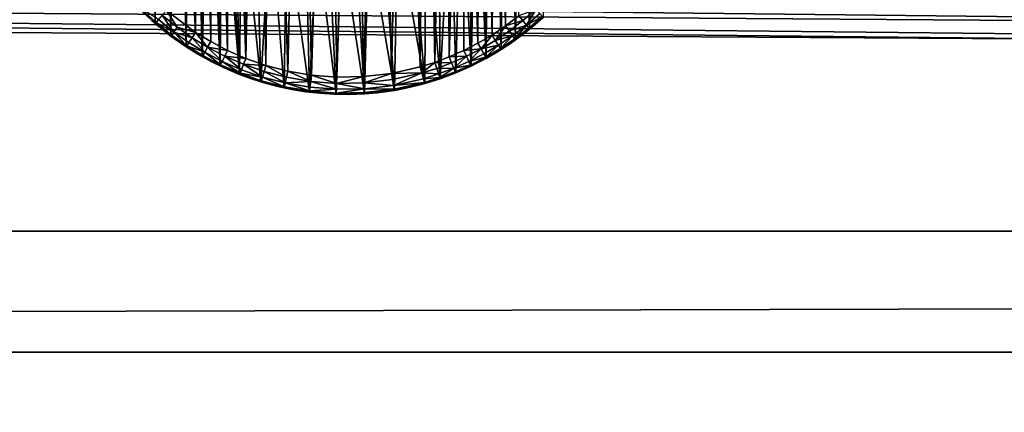
# Model space of a CAD drawing. Units: inches. Extents: x -3.9 to 59.1, y -28.3 to 27.6.
# Drawn here: x 20.5 to 21.6, y -25.2 to -24.7 of the extents above; entities that cross this region are included whole.
import ezdxf

# ---------------------------------------------------------------- set-up
doc = ezdxf.new("R2010")
doc.units = ezdxf.units.IN
doc.header["$MEASUREMENT"] = 0
doc.layers.add('72_EGR_BASE_CUSTOMARTICLE', color=7, linetype='Continuous')
doc.layers.add('SKP_Layer 01_D3G', color=7, linetype='Continuous')

# ---------------------------------------------------------------- blocks, each defined once
blk = doc.blocks.new('893e3b75-d375-4cc9-b5fd-f732340be501')
at = {"layer": 'SKP_Layer 01_D3G', "color": 0}
for points in [[(-29.1339, 13.7008, 0.3937), (-29.1339, -13.7008, 0.3937), (29.1339, -13.7008, 0.3937)], [(-29.1339, -13.7008, 0), (29.1339, 13.7008, 0), (29.1339, -13.7008, 0)], [(-29.1339, -13.7008, 0), (-29.1339, 13.7008, 0), (29.1339, 13.7008, 0)], [(-29.1339, 13.7008, 0.3937), (29.1339, -13.7008, 0.3937), (29.1339, 13.7008, 0.3937)]]:
    blk.add_3dface(points, dxfattribs=at)
blk = doc.blocks.new('4718986f-e222-4407-9c99-1d0125fdf2fd')
at = {"color": 0}
blk.add_blockref('893e3b75-d375-4cc9-b5fd-f732340be501', (0, 0), dxfattribs=at)
blk = doc.blocks.new('c0058cb1-caf6-4944-b027-bcf4453736a6')
at = {"layer": 'SKP_Layer 01_D3G', "color": 0}
for points in [[(-8.7468, 0.3032, 0.0787), (-8.7278, -0.3079, 0.0787), (-8.7139, 0.3106, 0.0787)], [(-8.7139, 0.3106, 0.0787), (-8.7278, -0.3079, 0.0787), (-8.7007, -0.3125, 0.0787)], [(-8.7139, 0.3106, 0.0787), (-8.7007, -0.3125, 0.0787), (-8.6818, 0.3143, 0.0787)], [(-8.6818, 0.3143, 0.0787), (-8.7007, -0.3125, 0.0787), (-8.6717, -0.3148, 0.0787)], [(-8.6818, 0.3143, 0.0787), (-8.6717, -0.3148, 0.0787), (-8.6511, 0.3148, 0.0787)], [(-8.6511, 0.3148, 0.0787), (-8.6717, -0.3148, 0.0787), (-8.641, -0.3143, 0.0787)], [(-8.6511, 0.3148, 0.0787), (-8.641, -0.3143, 0.0787), (-8.6221, 0.3125, 0.0787)], [(-8.6221, 0.3125, 0.0787), (-8.641, -0.3143, 0.0787), (-8.609, -0.3106, 0.0787)], [(-8.6221, 0.3125, 0.0787), (-8.609, -0.3106, 0.0787), (-8.595, 0.3079, 0.0787)], [(-8.595, 0.3079, 0.0787), (-8.609, -0.3106, 0.0787), (-8.576, -0.3032, 0.0787)], [(-8.595, 0.3079, 0.0787), (-8.576, -0.3032, 0.0787), (-8.5699, 0.3014, 0.0787)], [(-8.7801, 0.2917, 0.0787), (-8.7761, -0.2934, 0.0787), (-8.7634, 0.298, 0.0787)], [(-8.7634, 0.298, 0.0787), (-8.7761, -0.2934, 0.0787), (-8.753, -0.3014, 0.0787)], [(-8.7634, 0.298, 0.0787), (-8.753, -0.3014, 0.0787), (-8.7468, 0.3032, 0.0787)], [(-8.7468, 0.3032, 0.0787), (-8.753, -0.3014, 0.0787), (-8.7278, -0.3079, 0.0787)], [(-8.5699, 0.3014, 0.0787), (-8.576, -0.3032, 0.0787), (-8.5594, -0.298, 0.0787)], [(-8.5699, 0.3014, 0.0787), (-8.5594, -0.298, 0.0787), (-8.5468, 0.2934, 0.0787)], [(-8.8444, -0.2802, 0), (-8.8562, 0.2721, 0), (-8.8396, 0.2833, 0)], [(-8.8444, -0.2802, 0), (-8.8396, 0.2833, 0), (-8.826, -0.2914, 0)], [(-8.826, -0.2914, 0), (-8.8396, 0.2833, 0), (-8.8225, 0.2933, 0)], [(-8.826, -0.2914, 0), (-8.8225, 0.2933, 0), (-8.8188, -0.0043, 0)], [(-8.813, 0.2761, 0.0787), (-8.7972, -0.2842, 0.0787), (-8.7966, 0.2845, 0.0787)], [(-8.7966, 0.2845, 0.0787), (-8.7972, -0.2842, 0.0787), (-8.7761, -0.2934, 0.0787)], [(-8.7966, 0.2845, 0.0787), (-8.7761, -0.2934, 0.0787), (-8.7801, 0.2917, 0.0787)], [(-8.5468, 0.2934, 0.0787), (-8.5594, -0.298, 0.0787), (-8.5427, -0.2917, 0.0787)], [(-8.5468, 0.2934, 0.0787), (-8.5427, -0.2917, 0.0787), (-8.5257, 0.2842, 0.0787)], [(-8.5257, 0.2842, 0.0787), (-8.5427, -0.2917, 0.0787), (-8.5262, -0.2845, 0.0787)], [(-8.5257, 0.2842, 0.0787), (-8.5262, -0.2845, 0.0787), (-8.5098, -0.2761, 0.0787)], [(-8.5257, 0.2842, 0.0787), (-8.5098, -0.2761, 0.0787), (-8.5065, 0.2742, 0.0787)], [(-8.504, 0.0043, 0), (-8.4968, 0.2914, 0), (-8.5004, -0.2933, 0)], [(-8.5004, -0.2933, 0), (-8.4968, 0.2914, 0), (-8.4833, -0.2833, 0)], [(-8.4833, -0.2833, 0), (-8.4968, 0.2914, 0), (-8.4784, 0.2802, 0)], [(-8.8621, -0.2678, 0), (-8.8724, 0.2598, 0), (-8.8562, 0.2721, 0)], [(-8.8621, -0.2678, 0), (-8.8562, 0.2721, 0), (-8.8444, -0.2802, 0)], [(-8.8291, 0.2666, 0.0787), (-8.8163, -0.2742, 0.0787), (-8.813, 0.2761, 0.0787)], [(-8.813, 0.2761, 0.0787), (-8.8163, -0.2742, 0.0787), (-8.7972, -0.2842, 0.0787)], [(-8.5065, 0.2742, 0.0787), (-8.5098, -0.2761, 0.0787), (-8.4937, -0.2666, 0.0787)], [(-8.5065, 0.2742, 0.0787), (-8.4937, -0.2666, 0.0787), (-8.4892, 0.2637, 0.0787)], [(-8.4833, -0.2833, 0), (-8.4784, 0.2802, 0), (-8.4666, -0.2721, 0)], [(-8.4666, -0.2721, 0), (-8.4784, 0.2802, 0), (-8.4607, 0.2678, 0)], [(-8.88, -0.2534, 0), (-8.8879, 0.2464, 0), (-8.8724, 0.2598, 0)], [(-8.88, -0.2534, 0), (-8.8724, 0.2598, 0), (-8.8621, -0.2678, 0)], [(-8.8448, 0.2561, 0.0787), (-8.8337, -0.2637, 0.0787), (-8.8291, 0.2666, 0.0787)], [(-8.8291, 0.2666, 0.0787), (-8.8337, -0.2637, 0.0787), (-8.8163, -0.2742, 0.0787)], [(-8.4892, 0.2637, 0.0787), (-8.4937, -0.2666, 0.0787), (-8.4781, -0.2561, 0.0787)], [(-8.4892, 0.2637, 0.0787), (-8.4781, -0.2561, 0.0787), (-8.4725, 0.252, 0.0787)], [(-8.4666, -0.2721, 0), (-8.4607, 0.2678, 0), (-8.4505, -0.2598, 0)], [(-8.4505, -0.2598, 0), (-8.4607, 0.2678, 0), (-8.4428, 0.2534, 0)], [(-8.86, 0.2445, 0.0787), (-8.8337, -0.2637, 0.0787), (-8.8448, 0.2561, 0.0787)], [(-8.4725, 0.252, 0.0787), (-8.4781, -0.2561, 0.0787), (-8.4629, -0.2445, 0.0787)], [(-8.4505, -0.2598, 0), (-8.4428, 0.2534, 0), (-8.4349, -0.2464, 0)], [(-8.8979, -0.2368, 0), (-8.8879, 0.2464, 0), (-8.88, -0.2534, 0)], [(-8.86, 0.2445, 0.0787), (-8.8672, -0.2385, 0.0787), (-8.8337, -0.2637, 0.0787)], [(-8.5004, -0.2933, 0), (-8.5046, -0.014, 0), (-8.504, 0.0043, 0)], [(-25.8453, -0.0741, 0), (27.2234, -0.4911, 0), (-25.8268, 0, 0)], [(-25.8268, 0, 0), (27.2234, -0.4911, 0), (-8.6614, -0.1575, 0)], [(-8.826, -0.2914, 0), (-8.8188, -0.0043, 0), (-8.8056, -0.302, 0)], [(-8.8056, -0.302, 0), (-8.8188, -0.0043, 0), (-8.8174, -0.0218, 0)], [(-8.5225, -0.0741, 0), (27.2234, -0.4911, 0), (-8.5039, 0, 0)], [(-8.5039, 0, 0), (27.2234, -0.4911, 0), (8.6614, -0.1575, 0)], [(-8.8056, -0.302, 0), (-8.8174, -0.0218, 0), (-8.8142, -0.0384, 0)], [(-8.5004, -0.2933, 0), (-8.5073, -0.0325, 0), (-8.5046, -0.014, 0)], [(-8.5004, -0.2933, 0), (-8.5124, -0.051, 0), (-8.5073, -0.0325, 0)], [(-8.8056, -0.302, 0), (-8.8142, -0.0384, 0), (-8.8094, -0.0538, 0)], [(-8.8056, -0.302, 0), (-8.8094, -0.0538, 0), (-8.8035, -0.0679, 0)], [(-8.5177, -0.3022, 0), (-8.5199, -0.069, 0), (-8.5124, -0.051, 0)], [(-8.5177, -0.3022, 0), (-8.5124, -0.051, 0), (-8.5004, -0.2933, 0)], [(-25.8898, -0.126, 0), (27.2234, -0.4911, 0), (-25.8453, -0.0741, 0)], [(-8.8056, -0.302, 0), (-8.8035, -0.0679, 0), (-8.7832, -0.3117, 0)], [(-8.7832, -0.3117, 0), (-8.8035, -0.0679, 0), (-8.7966, -0.0808, 0)], [(-8.5669, -0.126, 0), (27.2234, -0.4911, 0), (-8.5225, -0.0741, 0)], [(-8.5177, -0.3022, 0), (-8.5296, -0.0861, 0), (-8.5199, -0.069, 0)], [(-8.7832, -0.3117, 0), (-8.7966, -0.0808, 0), (-8.789, -0.0923, 0)], [(-8.5353, -0.31, 0), (-8.5413, -0.1019, 0), (-8.5296, -0.0861, 0)], [(-8.5353, -0.31, 0), (-8.5296, -0.0861, 0), (-8.5177, -0.3022, 0)], [(-8.7832, -0.3117, 0), (-8.789, -0.0923, 0), (-8.781, -0.1024, 0)], [(-8.7832, -0.3117, 0), (-8.781, -0.1024, 0), (-8.7587, -0.3202, 0)], [(-8.7587, -0.3202, 0), (-8.781, -0.1024, 0), (-8.7643, -0.1192, 0)], [(-8.553, -0.3166, 0), (-8.5548, -0.1159, 0), (-8.5413, -0.1019, 0)], [(-8.553, -0.3166, 0), (-8.5413, -0.1019, 0), (-8.5353, -0.31, 0)], [(-8.7587, -0.3202, 0), (-8.7643, -0.1192, 0), (-8.7476, -0.1318, 0)], [(-8.553, -0.3166, 0), (-8.5697, -0.128, 0), (-8.5548, -0.1159, 0)], [(-25.9843, -0.1575, 0), (27.2234, -0.4911, 0), (-25.8898, -0.126, 0)], [(-8.7587, -0.3202, 0), (-8.7476, -0.1318, 0), (-8.732, -0.3271, 0)], [(-8.732, -0.3271, 0), (-8.7476, -0.1318, 0), (-8.7293, -0.1421, 0)], [(-8.6614, -0.1575, 0), (27.2234, -0.4911, 0), (-8.5669, -0.126, 0)], [(-8.5707, -0.3221, 0), (-8.5856, -0.138, 0), (-8.5697, -0.128, 0)], [(-8.5707, -0.3221, 0), (-8.5697, -0.128, 0), (-8.553, -0.3166, 0)], [(-8.732, -0.3271, 0), (-8.7293, -0.1421, 0), (-8.7032, -0.332, 0)], [(-8.7032, -0.332, 0), (-8.7293, -0.1421, 0), (-8.7072, -0.1507, 0)], [(-8.6057, -0.33, 0), (-8.6187, -0.1516, 0), (-8.6021, -0.1459, 0)], [(-8.6057, -0.33, 0), (-8.6021, -0.1459, 0), (-8.5707, -0.3221, 0)], [(-8.5707, -0.3221, 0), (-8.6021, -0.1459, 0), (-8.5856, -0.138, 0)], [(-25.9843, -0.1575, 0), (-27.2234, -0.4911, 0), (27.2234, -0.4911, 0)], [(-8.7032, -0.332, 0), (-8.7072, -0.1507, 0), (-8.6946, -0.1539, 0)], [(-8.7032, -0.332, 0), (-8.6946, -0.1539, 0), (-8.6724, -0.3345, 0)], [(-8.6724, -0.3345, 0), (-8.6946, -0.1539, 0), (-8.6811, -0.1562, 0)], [(-8.6724, -0.3345, 0), (-8.6811, -0.1562, 0), (-8.6666, -0.1574, 0)], [(-8.6724, -0.3345, 0), (-8.6666, -0.1574, 0), (-8.6398, -0.3339, 0)], [(-8.6398, -0.3339, 0), (-8.6666, -0.1574, 0), (-8.6512, -0.1571, 0)], [(-8.6398, -0.3339, 0), (-8.6512, -0.1571, 0), (-8.6352, -0.1553, 0)], [(-8.6398, -0.3339, 0), (-8.6352, -0.1553, 0), (-8.6057, -0.33, 0)], [(-8.6057, -0.33, 0), (-8.6352, -0.1553, 0), (-8.6187, -0.1516, 0)], [(-8.8958, -0.2388, 0.0591), (-8.8979, -0.2368, 0), (-8.8838, -0.2501, 0.0591)], [(-8.8838, -0.2501, 0.0591), (-8.8979, -0.2368, 0), (-8.88, -0.2534, 0)], [(-8.8969, -0.2358, 0.0663), (-8.8958, -0.2388, 0.0591), (-8.8838, -0.2501, 0.0591)], [(-8.8763, -0.249, 0.073), (-8.8969, -0.2358, 0.0663), (-8.8791, -0.2523, 0.0663)], [(-8.8969, -0.2358, 0.0663), (-8.8838, -0.2501, 0.0591), (-8.8791, -0.2523, 0.0663)], [(-8.8587, -0.2632, 0.073), (-8.8719, -0.244, 0.0774), (-8.8763, -0.249, 0.073)], [(-8.8547, -0.2578, 0.0774), (-8.8672, -0.2385, 0.0787), (-8.8719, -0.244, 0.0774)], [(-8.8547, -0.2578, 0.0774), (-8.8719, -0.244, 0.0774), (-8.8587, -0.2632, 0.073)], [(-8.8337, -0.2637, 0.0787), (-8.8672, -0.2385, 0.0787), (-8.8547, -0.2578, 0.0774)], [(-8.4583, -0.2501, 0.0774), (-8.4629, -0.2445, 0.0787), (-8.4781, -0.2561, 0.0787)], [(-8.4434, -0.2372, 0.0774), (-8.4629, -0.2445, 0.0787), (-8.4583, -0.2501, 0.0774)], [(-8.4434, -0.2372, 0.0774), (-8.4583, -0.2501, 0.0774), (-8.4541, -0.2553, 0.073)], [(-8.4388, -0.2421, 0.073), (-8.4434, -0.2372, 0.0774), (-8.4541, -0.2553, 0.073)], [(-8.4541, -0.2553, 0.073), (-8.4359, -0.2453, 0.0663), (-8.4388, -0.2421, 0.073)], [(-8.4541, -0.2553, 0.073), (-8.4513, -0.2587, 0.0663), (-8.4359, -0.2453, 0.0663)], [(-8.4513, -0.2587, 0.0663), (-8.4466, -0.2566, 0.0591), (-8.4359, -0.2453, 0.0663)], [(-8.4466, -0.2566, 0.0591), (-8.4505, -0.2598, 0), (-8.4349, -0.2464, 0)], [(-8.4359, -0.2453, 0.0663), (-8.4466, -0.2566, 0.0591), (-8.4343, -0.2458, 0.0591)], [(-8.4466, -0.2566, 0.0591), (-8.4349, -0.2464, 0), (-8.4343, -0.2458, 0.0591)], [(-8.8838, -0.2501, 0.0591), (-8.88, -0.2534, 0), (-8.8712, -0.2607, 0.0591)], [(-8.8791, -0.2523, 0.0663), (-8.8838, -0.2501, 0.0591), (-8.8712, -0.2607, 0.0591)], [(-8.8712, -0.2607, 0.0591), (-8.88, -0.2534, 0), (-8.8621, -0.2678, 0)], [(-8.8763, -0.249, 0.073), (-8.8791, -0.2523, 0.0663), (-8.8587, -0.2632, 0.073)], [(-8.8791, -0.2523, 0.0663), (-8.8712, -0.2607, 0.0591), (-8.8613, -0.2667, 0.0663)], [(-8.8587, -0.2632, 0.073), (-8.8791, -0.2523, 0.0663), (-8.8613, -0.2667, 0.0663)], [(-8.8378, -0.27, 0.0772), (-8.8547, -0.2578, 0.0774), (-8.8587, -0.2632, 0.073)], [(-8.8337, -0.2637, 0.0787), (-8.8547, -0.2578, 0.0774), (-8.8378, -0.27, 0.0772)], [(-8.4781, -0.2561, 0.0787), (-8.4937, -0.2666, 0.0787), (-8.4899, -0.2728, 0.0774)], [(-8.4738, -0.262, 0.0774), (-8.4781, -0.2561, 0.0787), (-8.4899, -0.2728, 0.0774)], [(-8.4583, -0.2501, 0.0774), (-8.4781, -0.2561, 0.0787), (-8.4738, -0.262, 0.0774)], [(-8.4541, -0.2553, 0.073), (-8.4583, -0.2501, 0.0774), (-8.4738, -0.262, 0.0774)], [(-8.4541, -0.2553, 0.073), (-8.4738, -0.262, 0.0774), (-8.47, -0.2674, 0.073)], [(-8.47, -0.2674, 0.073), (-8.4674, -0.271, 0.0663), (-8.4541, -0.2553, 0.073)], [(-8.4541, -0.2553, 0.073), (-8.4674, -0.271, 0.0663), (-8.4513, -0.2587, 0.0663)], [(-8.4674, -0.271, 0.0663), (-8.4594, -0.2668, 0.0591), (-8.4513, -0.2587, 0.0663)], [(-8.4513, -0.2587, 0.0663), (-8.4594, -0.2668, 0.0591), (-8.4466, -0.2566, 0.0591)], [(-8.4594, -0.2668, 0.0591), (-8.4505, -0.2598, 0), (-8.4466, -0.2566, 0.0591)], [(-8.8712, -0.2607, 0.0591), (-8.8621, -0.2678, 0), (-8.8581, -0.2707, 0.0591)], [(-8.8613, -0.2667, 0.0663), (-8.8712, -0.2607, 0.0591), (-8.8581, -0.2707, 0.0591)], [(-8.8444, -0.2802, 0.0295), (-8.8621, -0.2678, 0), (-8.8444, -0.2802, 0)], [(-8.8581, -0.2707, 0.0591), (-8.8621, -0.2678, 0), (-8.8444, -0.2802, 0.0295)], [(-8.8587, -0.2632, 0.073), (-8.8613, -0.2667, 0.0663), (-8.8436, -0.2789, 0.0666)], [(-8.8436, -0.2789, 0.0666), (-8.8613, -0.2667, 0.0663), (-8.8581, -0.2707, 0.0591)], [(-8.8378, -0.27, 0.0772), (-8.8587, -0.2632, 0.073), (-8.8413, -0.2753, 0.073)], [(-8.8587, -0.2632, 0.073), (-8.8436, -0.2789, 0.0666), (-8.8413, -0.2753, 0.073)], [(-8.8581, -0.2707, 0.0591), (-8.8444, -0.2802, 0.0295), (-8.8444, -0.2802, 0.0591)], [(-8.8436, -0.2789, 0.0666), (-8.8581, -0.2707, 0.0591), (-8.8444, -0.2802, 0.0591)], [(-8.8232, -0.2863, 0.073), (-8.8378, -0.27, 0.0772), (-8.8413, -0.2753, 0.073)], [(-8.8199, -0.2805, 0.0774), (-8.8337, -0.2637, 0.0787), (-8.8378, -0.27, 0.0772)], [(-8.8199, -0.2805, 0.0774), (-8.8378, -0.27, 0.0772), (-8.8232, -0.2863, 0.073)], [(-8.8163, -0.2742, 0.0787), (-8.8337, -0.2637, 0.0787), (-8.8199, -0.2805, 0.0774)], [(-8.4937, -0.2666, 0.0787), (-8.5098, -0.2761, 0.0787), (-8.5063, -0.2824, 0.0774)], [(-8.4899, -0.2728, 0.0774), (-8.4937, -0.2666, 0.0787), (-8.5063, -0.2824, 0.0774)], [(-8.47, -0.2674, 0.073), (-8.4738, -0.262, 0.0774), (-8.4899, -0.2728, 0.0774)], [(-8.47, -0.2674, 0.073), (-8.4899, -0.2728, 0.0774), (-8.4863, -0.2784, 0.073)], [(-8.4863, -0.2784, 0.073), (-8.484, -0.2821, 0.0663), (-8.47, -0.2674, 0.073)], [(-8.47, -0.2674, 0.073), (-8.484, -0.2821, 0.0663), (-8.4674, -0.271, 0.0663)], [(-8.484, -0.2821, 0.0663), (-8.4726, -0.2763, 0.0591), (-8.4674, -0.271, 0.0663)], [(-8.4674, -0.271, 0.0663), (-8.4726, -0.2763, 0.0591), (-8.4594, -0.2668, 0.0591)], [(-8.4726, -0.2763, 0.0591), (-8.4666, -0.2721, 0), (-8.4594, -0.2668, 0.0591)], [(-8.4594, -0.2668, 0.0591), (-8.4666, -0.2721, 0), (-8.4505, -0.2598, 0)], [(-8.8436, -0.2789, 0.0666), (-8.8444, -0.2802, 0.0591), (-8.8303, -0.2889, 0.0591)], [(-8.8444, -0.2802, 0.0295), (-8.8444, -0.2802, 0), (-8.826, -0.2914, 0)], [(-8.8444, -0.2802, 0.0591), (-8.8444, -0.2802, 0.0295), (-8.8303, -0.2889, 0.0591)], [(-8.8303, -0.2889, 0.0591), (-8.8444, -0.2802, 0.0295), (-8.826, -0.2914, 0)], [(-8.8413, -0.2753, 0.073), (-8.8436, -0.2789, 0.0666), (-8.8232, -0.2863, 0.073)], [(-8.8436, -0.2789, 0.0666), (-8.8303, -0.2889, 0.0591), (-8.8253, -0.2902, 0.0663)], [(-8.8232, -0.2863, 0.073), (-8.8436, -0.2789, 0.0666), (-8.8253, -0.2902, 0.0663)], [(-8.8032, -0.2968, 0.073), (-8.8199, -0.2805, 0.0774), (-8.8232, -0.2863, 0.073)], [(-8.7972, -0.2842, 0.0787), (-8.8163, -0.2742, 0.0787), (-8.8199, -0.2805, 0.0774)], [(-8.7972, -0.2842, 0.0787), (-8.8199, -0.2805, 0.0774), (-8.8003, -0.2907, 0.0774)], [(-8.8003, -0.2907, 0.0774), (-8.8199, -0.2805, 0.0774), (-8.8032, -0.2968, 0.073)], [(-8.5063, -0.2824, 0.0774), (-8.5098, -0.2761, 0.0787), (-8.5262, -0.2845, 0.0787)], [(-8.4863, -0.2784, 0.073), (-8.4899, -0.2728, 0.0774), (-8.5063, -0.2824, 0.0774)], [(-8.4863, -0.2784, 0.073), (-8.5063, -0.2824, 0.0774), (-8.5031, -0.2883, 0.073)], [(-8.5031, -0.2883, 0.073), (-8.501, -0.2921, 0.0663), (-8.4863, -0.2784, 0.073)], [(-8.4863, -0.2784, 0.073), (-8.501, -0.2921, 0.0663), (-8.484, -0.2821, 0.0663)], [(-8.501, -0.2921, 0.0663), (-8.4863, -0.2852, 0.0591), (-8.484, -0.2821, 0.0663)], [(-8.484, -0.2821, 0.0663), (-8.4863, -0.2852, 0.0591), (-8.4726, -0.2763, 0.0591)], [(-8.4863, -0.2852, 0.0591), (-8.4833, -0.2833, 0), (-8.4726, -0.2763, 0.0591)], [(-8.4726, -0.2763, 0.0591), (-8.4833, -0.2833, 0), (-8.4666, -0.2721, 0)], [(-8.8253, -0.2902, 0.0663), (-8.8303, -0.2889, 0.0591), (-8.8159, -0.2969, 0.0591)], [(-8.8303, -0.2889, 0.0591), (-8.826, -0.2914, 0), (-8.8159, -0.2969, 0.0591)], [(-8.8159, -0.2969, 0.0591), (-8.826, -0.2914, 0), (-8.8056, -0.302, 0)], [(-8.8232, -0.2863, 0.073), (-8.8253, -0.2902, 0.0663), (-8.805, -0.3007, 0.0663)], [(-8.8253, -0.2902, 0.0663), (-8.8159, -0.2969, 0.0591), (-8.805, -0.3007, 0.0663)], [(-8.8232, -0.2863, 0.073), (-8.805, -0.3007, 0.0663), (-8.8032, -0.2968, 0.073)], [(-8.7811, -0.3063, 0.073), (-8.8003, -0.2907, 0.0774), (-8.8032, -0.2968, 0.073)], [(-8.7761, -0.2934, 0.0787), (-8.7972, -0.2842, 0.0787), (-8.8003, -0.2907, 0.0774)], [(-8.7761, -0.2934, 0.0787), (-8.8003, -0.2907, 0.0774), (-8.7787, -0.3001, 0.0774)], [(-8.7787, -0.3001, 0.0774), (-8.8003, -0.2907, 0.0774), (-8.7811, -0.3063, 0.073)], [(-8.753, -0.3014, 0.0787), (-8.7761, -0.2934, 0.0787), (-8.7787, -0.3001, 0.0774)], [(-8.54, -0.2985, 0.0774), (-8.5427, -0.2917, 0.0787), (-8.5594, -0.298, 0.0787)], [(-8.5231, -0.291, 0.0774), (-8.5262, -0.2845, 0.0787), (-8.5427, -0.2917, 0.0787)], [(-8.5231, -0.291, 0.0774), (-8.5427, -0.2917, 0.0787), (-8.54, -0.2985, 0.0774)], [(-8.5231, -0.291, 0.0774), (-8.54, -0.2985, 0.0774), (-8.5375, -0.3046, 0.073)], [(-8.5202, -0.297, 0.073), (-8.5231, -0.291, 0.0774), (-8.5375, -0.3046, 0.073)], [(-8.5063, -0.2824, 0.0774), (-8.5262, -0.2845, 0.0787), (-8.5231, -0.291, 0.0774)], [(-8.5063, -0.2824, 0.0774), (-8.5231, -0.291, 0.0774), (-8.5202, -0.297, 0.073)], [(-8.5031, -0.2883, 0.073), (-8.5063, -0.2824, 0.0774), (-8.5202, -0.297, 0.073)], [(-8.5202, -0.297, 0.073), (-8.501, -0.2921, 0.0663), (-8.5031, -0.2883, 0.073)], [(-8.5202, -0.297, 0.073), (-8.5183, -0.301, 0.0663), (-8.501, -0.2921, 0.0663)], [(-8.5183, -0.301, 0.0663), (-8.515, -0.3009, 0.0591), (-8.501, -0.2921, 0.0663)], [(-8.515, -0.3009, 0.0591), (-8.5177, -0.3022, 0), (-8.5004, -0.2933, 0)], [(-8.501, -0.2921, 0.0663), (-8.515, -0.3009, 0.0591), (-8.5005, -0.2934, 0.0591)], [(-8.515, -0.3009, 0.0591), (-8.5004, -0.2933, 0), (-8.5005, -0.2934, 0.0591)], [(-8.501, -0.2921, 0.0663), (-8.5005, -0.2934, 0.0591), (-8.4863, -0.2852, 0.0591)], [(-8.5005, -0.2934, 0.0591), (-8.5004, -0.2933, 0), (-8.4863, -0.2852, 0.0591)], [(-8.4863, -0.2852, 0.0591), (-8.5004, -0.2933, 0), (-8.4833, -0.2833, 0)], [(-8.805, -0.3007, 0.0663), (-8.8159, -0.2969, 0.0591), (-8.8011, -0.3041, 0.0591)], [(-8.8159, -0.2969, 0.0591), (-8.8056, -0.302, 0), (-8.8011, -0.3041, 0.0591)], [(-8.8011, -0.3041, 0.0591), (-8.8056, -0.302, 0), (-8.7832, -0.3117, 0)], [(-8.8032, -0.2968, 0.073), (-8.805, -0.3007, 0.0663), (-8.7827, -0.3104, 0.0663)], [(-8.805, -0.3007, 0.0663), (-8.8011, -0.3041, 0.0591), (-8.7827, -0.3104, 0.0663)], [(-8.8032, -0.2968, 0.073), (-8.7827, -0.3104, 0.0663), (-8.7811, -0.3063, 0.073)], [(-8.7827, -0.3104, 0.0663), (-8.8011, -0.3041, 0.0591), (-8.786, -0.3106, 0.0591)], [(-8.8011, -0.3041, 0.0591), (-8.7832, -0.3117, 0), (-8.786, -0.3106, 0.0591)], [(-8.757, -0.3147, 0.073), (-8.7787, -0.3001, 0.0774), (-8.7811, -0.3063, 0.073)], [(-8.753, -0.3014, 0.0787), (-8.7787, -0.3001, 0.0774), (-8.7551, -0.3083, 0.0774)], [(-8.7551, -0.3083, 0.0774), (-8.7787, -0.3001, 0.0774), (-8.757, -0.3147, 0.073)], [(-8.7294, -0.315, 0.0774), (-8.753, -0.3014, 0.0787), (-8.7551, -0.3083, 0.0774)], [(-8.7278, -0.3079, 0.0787), (-8.753, -0.3014, 0.0787), (-8.7294, -0.315, 0.0774)], [(-8.5741, -0.3101, 0.0774), (-8.576, -0.3032, 0.0787), (-8.609, -0.3106, 0.0787)], [(-8.5594, -0.298, 0.0787), (-8.576, -0.3032, 0.0787), (-8.5741, -0.3101, 0.0774)], [(-8.557, -0.3048, 0.0774), (-8.5594, -0.298, 0.0787), (-8.5741, -0.3101, 0.0774)], [(-8.5549, -0.3111, 0.073), (-8.557, -0.3048, 0.0774), (-8.5741, -0.3101, 0.0774)], [(-8.54, -0.2985, 0.0774), (-8.5594, -0.298, 0.0787), (-8.557, -0.3048, 0.0774)], [(-8.5375, -0.3046, 0.073), (-8.54, -0.2985, 0.0774), (-8.557, -0.3048, 0.0774)], [(-8.5375, -0.3046, 0.073), (-8.557, -0.3048, 0.0774), (-8.5549, -0.3111, 0.073)], [(-8.5549, -0.3111, 0.073), (-8.5535, -0.3153, 0.0663), (-8.5375, -0.3046, 0.073)], [(-8.5375, -0.3046, 0.073), (-8.5535, -0.3153, 0.0663), (-8.5358, -0.3087, 0.0663)], [(-8.5375, -0.3046, 0.073), (-8.5183, -0.301, 0.0663), (-8.5202, -0.297, 0.073)], [(-8.5375, -0.3046, 0.073), (-8.5358, -0.3087, 0.0663), (-8.5183, -0.301, 0.0663)], [(-8.5358, -0.3087, 0.0663), (-8.5299, -0.3077, 0.0591), (-8.5183, -0.301, 0.0663)], [(-8.5299, -0.3077, 0.0591), (-8.5353, -0.31, 0), (-8.5177, -0.3022, 0)], [(-8.5183, -0.301, 0.0663), (-8.5299, -0.3077, 0.0591), (-8.515, -0.3009, 0.0591)], [(-8.5299, -0.3077, 0.0591), (-8.5177, -0.3022, 0), (-8.515, -0.3009, 0.0591)], [(-8.7827, -0.3104, 0.0663), (-8.786, -0.3106, 0.0591), (-8.7706, -0.3163, 0.0591)], [(-8.786, -0.3106, 0.0591), (-8.7832, -0.3117, 0), (-8.7706, -0.3163, 0.0591)], [(-8.7706, -0.3163, 0.0591), (-8.7832, -0.3117, 0), (-8.7587, -0.3202, 0)], [(-8.7811, -0.3063, 0.073), (-8.7827, -0.3104, 0.0663), (-8.757, -0.3147, 0.073)], [(-8.7827, -0.3104, 0.0663), (-8.7706, -0.3163, 0.0591), (-8.7583, -0.3189, 0.0663)], [(-8.757, -0.3147, 0.073), (-8.7827, -0.3104, 0.0663), (-8.7583, -0.3189, 0.0663)], [(-8.757, -0.3147, 0.073), (-8.7583, -0.3189, 0.0663), (-8.7317, -0.3258, 0.0663)], [(-8.7308, -0.3215, 0.073), (-8.7551, -0.3083, 0.0774), (-8.757, -0.3147, 0.073)], [(-8.757, -0.3147, 0.073), (-8.7317, -0.3258, 0.0663), (-8.7308, -0.3215, 0.073)], [(-8.7294, -0.315, 0.0774), (-8.7551, -0.3083, 0.0774), (-8.7308, -0.3215, 0.073)], [(-8.7016, -0.3197, 0.0774), (-8.7294, -0.315, 0.0774), (-8.7308, -0.3215, 0.073)], [(-8.7016, -0.3197, 0.0774), (-8.7278, -0.3079, 0.0787), (-8.7294, -0.315, 0.0774)], [(-8.7007, -0.3125, 0.0787), (-8.7278, -0.3079, 0.0787), (-8.7016, -0.3197, 0.0774)], [(-8.6719, -0.322, 0.0774), (-8.7007, -0.3125, 0.0787), (-8.7016, -0.3197, 0.0774)], [(-8.6717, -0.3148, 0.0787), (-8.7007, -0.3125, 0.0787), (-8.6719, -0.322, 0.0774)], [(-8.6406, -0.3215, 0.0774), (-8.641, -0.3143, 0.0787), (-8.6719, -0.322, 0.0774)], [(-8.641, -0.3143, 0.0787), (-8.6717, -0.3148, 0.0787), (-8.6719, -0.322, 0.0774)], [(-8.609, -0.3106, 0.0787), (-8.641, -0.3143, 0.0787), (-8.6406, -0.3215, 0.0774)], [(-8.6078, -0.3177, 0.0774), (-8.609, -0.3106, 0.0787), (-8.6406, -0.3215, 0.0774)], [(-8.5741, -0.3101, 0.0774), (-8.609, -0.3106, 0.0787), (-8.6078, -0.3177, 0.0774)], [(-8.5741, -0.3101, 0.0774), (-8.6078, -0.3177, 0.0774), (-8.6067, -0.3243, 0.073)], [(-8.5723, -0.3166, 0.073), (-8.5741, -0.3101, 0.0774), (-8.6067, -0.3243, 0.073)], [(-8.5549, -0.3111, 0.073), (-8.5741, -0.3101, 0.0774), (-8.5723, -0.3166, 0.073)], [(-8.5723, -0.3166, 0.073), (-8.5535, -0.3153, 0.0663), (-8.5549, -0.3111, 0.073)], [(-8.5723, -0.3166, 0.073), (-8.5711, -0.3208, 0.0663), (-8.5535, -0.3153, 0.0663)], [(-8.5711, -0.3208, 0.0663), (-8.5607, -0.3191, 0.0591), (-8.5535, -0.3153, 0.0663)], [(-8.5535, -0.3153, 0.0663), (-8.5607, -0.3191, 0.0591), (-8.5451, -0.3138, 0.0591)], [(-8.5607, -0.3191, 0.0591), (-8.553, -0.3166, 0), (-8.5451, -0.3138, 0.0591)], [(-8.5535, -0.3153, 0.0663), (-8.5451, -0.3138, 0.0591), (-8.5358, -0.3087, 0.0663)], [(-8.5451, -0.3138, 0.0591), (-8.553, -0.3166, 0), (-8.5353, -0.31, 0)], [(-8.5358, -0.3087, 0.0663), (-8.5451, -0.3138, 0.0591), (-8.5299, -0.3077, 0.0591)], [(-8.5451, -0.3138, 0.0591), (-8.5353, -0.31, 0), (-8.5299, -0.3077, 0.0591)], [(-8.7583, -0.3189, 0.0663), (-8.7706, -0.3163, 0.0591), (-8.7551, -0.3213, 0.0591)], [(-8.7706, -0.3163, 0.0591), (-8.7587, -0.3202, 0), (-8.7551, -0.3213, 0.0591)], [(-8.7393, -0.3255, 0.0591), (-8.7587, -0.3202, 0), (-8.732, -0.3271, 0)], [(-8.7551, -0.3213, 0.0591), (-8.7587, -0.3202, 0), (-8.7393, -0.3255, 0.0591)], [(-8.7583, -0.3189, 0.0663), (-8.7551, -0.3213, 0.0591), (-8.7393, -0.3255, 0.0591)], [(-8.7583, -0.3189, 0.0663), (-8.7393, -0.3255, 0.0591), (-8.7317, -0.3258, 0.0663)], [(-8.7317, -0.3258, 0.0663), (-8.7393, -0.3255, 0.0591), (-8.7233, -0.3289, 0.0591)], [(-8.7393, -0.3255, 0.0591), (-8.732, -0.3271, 0), (-8.7233, -0.3289, 0.0591)], [(-8.7233, -0.3289, 0.0591), (-8.732, -0.3271, 0), (-8.7032, -0.332, 0)], [(-8.7308, -0.3215, 0.073), (-8.7317, -0.3258, 0.0663), (-8.703, -0.3307, 0.0663)], [(-8.7317, -0.3258, 0.0663), (-8.7233, -0.3289, 0.0591), (-8.703, -0.3307, 0.0663)], [(-8.7016, -0.3197, 0.0774), (-8.7308, -0.3215, 0.073), (-8.7025, -0.3263, 0.073)], [(-8.7308, -0.3215, 0.073), (-8.703, -0.3307, 0.0663), (-8.7025, -0.3263, 0.073)], [(-8.7025, -0.3263, 0.073), (-8.703, -0.3307, 0.0663), (-8.6722, -0.3287, 0.073)], [(-8.6722, -0.3287, 0.073), (-8.7016, -0.3197, 0.0774), (-8.7025, -0.3263, 0.073)], [(-8.6719, -0.322, 0.0774), (-8.7016, -0.3197, 0.0774), (-8.6722, -0.3287, 0.073)], [(-8.6401, -0.3282, 0.073), (-8.6719, -0.322, 0.0774), (-8.6722, -0.3287, 0.073)], [(-8.6401, -0.3282, 0.073), (-8.6406, -0.3215, 0.0774), (-8.6719, -0.322, 0.0774)], [(-8.6067, -0.3243, 0.073), (-8.6078, -0.3177, 0.0774), (-8.6406, -0.3215, 0.0774)], [(-8.6067, -0.3243, 0.073), (-8.6406, -0.3215, 0.0774), (-8.6401, -0.3282, 0.073)], [(-8.6401, -0.3282, 0.073), (-8.6059, -0.3286, 0.0663), (-8.6067, -0.3243, 0.073)], [(-8.6059, -0.3286, 0.0663), (-8.6091, -0.3305, 0.0591), (-8.5927, -0.3275, 0.0591)], [(-8.6091, -0.3305, 0.0591), (-8.6057, -0.33, 0), (-8.5927, -0.3275, 0.0591)], [(-8.6067, -0.3243, 0.073), (-8.5711, -0.3208, 0.0663), (-8.5723, -0.3166, 0.073)], [(-8.6067, -0.3243, 0.073), (-8.6059, -0.3286, 0.0663), (-8.5711, -0.3208, 0.0663)], [(-8.6059, -0.3286, 0.0663), (-8.5927, -0.3275, 0.0591), (-8.5711, -0.3208, 0.0663)], [(-8.5927, -0.3275, 0.0591), (-8.6057, -0.33, 0), (-8.5707, -0.3221, 0)], [(-8.5711, -0.3208, 0.0663), (-8.5927, -0.3275, 0.0591), (-8.5766, -0.3237, 0.0591)], [(-8.5927, -0.3275, 0.0591), (-8.5707, -0.3221, 0), (-8.5766, -0.3237, 0.0591)], [(-8.5711, -0.3208, 0.0663), (-8.5766, -0.3237, 0.0591), (-8.5607, -0.3191, 0.0591)], [(-8.5766, -0.3237, 0.0591), (-8.5707, -0.3221, 0), (-8.5607, -0.3191, 0.0591)], [(-8.5607, -0.3191, 0.0591), (-8.5707, -0.3221, 0), (-8.553, -0.3166, 0)], [(-8.703, -0.3307, 0.0663), (-8.7233, -0.3289, 0.0591), (-8.7072, -0.3315, 0.0591)], [(-8.7233, -0.3289, 0.0591), (-8.7032, -0.332, 0), (-8.7072, -0.3315, 0.0591)], [(-8.703, -0.3307, 0.0663), (-8.7072, -0.3315, 0.0591), (-8.691, -0.3333, 0.0591)], [(-8.7072, -0.3315, 0.0591), (-8.7032, -0.332, 0), (-8.691, -0.3333, 0.0591)], [(-8.691, -0.3333, 0.0591), (-8.7032, -0.332, 0), (-8.6724, -0.3345, 0)], [(-8.6722, -0.3287, 0.073), (-8.703, -0.3307, 0.0663), (-8.6723, -0.3331, 0.0663)], [(-8.703, -0.3307, 0.0663), (-8.691, -0.3333, 0.0591), (-8.6723, -0.3331, 0.0663)], [(-8.6723, -0.3331, 0.0663), (-8.691, -0.3333, 0.0591), (-8.6746, -0.3344, 0.0591)], [(-8.691, -0.3333, 0.0591), (-8.6724, -0.3345, 0), (-8.6746, -0.3344, 0.0591)], [(-8.6723, -0.3331, 0.0663), (-8.6746, -0.3344, 0.0591), (-8.6583, -0.3346, 0.0591)], [(-8.6746, -0.3344, 0.0591), (-8.6724, -0.3345, 0), (-8.6583, -0.3346, 0.0591)], [(-8.6583, -0.3346, 0.0591), (-8.6724, -0.3345, 0), (-8.6398, -0.3339, 0)], [(-8.6722, -0.3287, 0.073), (-8.6723, -0.3331, 0.0663), (-8.6401, -0.3282, 0.073)], [(-8.6401, -0.3282, 0.073), (-8.6723, -0.3331, 0.0663), (-8.6398, -0.3326, 0.0663)], [(-8.6723, -0.3331, 0.0663), (-8.6583, -0.3346, 0.0591), (-8.6398, -0.3326, 0.0663)], [(-8.6398, -0.3326, 0.0663), (-8.6583, -0.3346, 0.0591), (-8.6419, -0.3341, 0.0591)], [(-8.6583, -0.3346, 0.0591), (-8.6398, -0.3339, 0), (-8.6419, -0.3341, 0.0591)], [(-8.6398, -0.3326, 0.0663), (-8.6419, -0.3341, 0.0591), (-8.6254, -0.3327, 0.0591)], [(-8.6419, -0.3341, 0.0591), (-8.6398, -0.3339, 0), (-8.6254, -0.3327, 0.0591)], [(-8.6401, -0.3282, 0.073), (-8.6398, -0.3326, 0.0663), (-8.6059, -0.3286, 0.0663)], [(-8.6398, -0.3326, 0.0663), (-8.6254, -0.3327, 0.0591), (-8.6059, -0.3286, 0.0663)], [(-8.6254, -0.3327, 0.0591), (-8.6398, -0.3339, 0), (-8.6057, -0.33, 0)], [(-8.6059, -0.3286, 0.0663), (-8.6254, -0.3327, 0.0591), (-8.6091, -0.3305, 0.0591)], [(-8.6254, -0.3327, 0.0591), (-8.6057, -0.33, 0), (-8.6091, -0.3305, 0.0591)]]:
    blk.add_3dface(points, dxfattribs=at)
blk = doc.blocks.new('83f4225d-f721-4749-a7ad-dc819a0349c7')
at = {"color": 0}
blk.add_blockref('c0058cb1-caf6-4944-b027-bcf4453736a6', (0, -10.2171), dxfattribs=at)
blk = doc.blocks.new('35aaad6f-ce6b-4bdd-82d6-284a263c6951')
at = {"layer": 'SKP_Layer 01_D3G', "color": 0}
for points in [[(27.3622, -10.9252, 27.9528), (-18.8177, -10.3694, 27.9528), (-18.7992, -10.2953, 27.9528)], [(27.3622, -10.9252, 27.9528), (-18.7992, -10.2953, 27.9528), (18.9567, -10.4528, 27.9528)], [(27.3622, -10.9252, 27.9528), (-18.8622, -10.4213, 27.9528), (-18.8177, -10.3694, 27.9528)], [(27.3622, -10.9252, 27.9528), (-18.9126, -10.4465, 27.9528), (-18.8622, -10.4213, 27.9528)], [(27.3622, -10.9252, 27.9528), (-18.9567, -10.4528, 27.9528), (-18.9126, -10.4465, 27.9528)], [(-27.3622, -10.9252, 27.9528), (-18.9567, -10.4528, 27.9528), (27.3622, -10.9252, 27.9528)], [(27.2234, -10.7864, 28.7402), (-27.3622, -10.9252, 27.9528), (27.3622, -10.9252, 27.9528)], [(-27.3622, -10.9252, 27.9528), (27.2234, -10.7864, 28.7402), (-27.2234, -10.7864, 28.7402)]]:
    blk.add_3dface(points, dxfattribs=at)
blk = doc.blocks.new('65c1f5d0-009d-4b64-a3d3-fd60708fd202')
at = {"color": 0}
for name, p in [('35aaad6f-ce6b-4bdd-82d6-284a263c6951', (0, 0)), ('83f4225d-f721-4749-a7ad-dc819a0349c7', (0, -0.0782, 28.7402))]:
    blk.add_blockref(name, p, dxfattribs=at)
blk = doc.blocks.new('54f2317c-b2f8-4442-9f96-357e5aab57fe')
at = {"color": 0}
blk.add_blockref('65c1f5d0-009d-4b64-a3d3-fd60708fd202', (0, 0), dxfattribs=at)
blk = doc.blocks.new('675aec0a-ad74-45fc-8aa7-155fa847ae87')
at = {"color": 250, "true_color": 0x181818}
for name, p in [('54f2317c-b2f8-4442-9f96-357e5aab57fe', (0, 0)), ('4718986f-e222-4407-9c99-1d0125fdf2fd', (0, 0, 28.8189))]:
    blk.add_blockref(name, p, dxfattribs=at)
blk = doc.blocks.new('XCAD-23231FDA-B4CA-4502-A3C8-3264FAAF00A0', base_point=(-3.879, 28.3465))
blk.add_blockref('675aec0a-ad74-45fc-8aa7-155fa847ae87', (25.6486, 14.1732))

msp = doc.modelspace()

# ---------------------------------------------------------------- block references
at = {"layer": '72_EGR_BASE_CUSTOMARTICLE'}
msp.add_blockref('XCAD-23231FDA-B4CA-4502-A3C8-3264FAAF00A0', (0, 0), dxfattribs=at)

doc.saveas('drawing.dxf')
